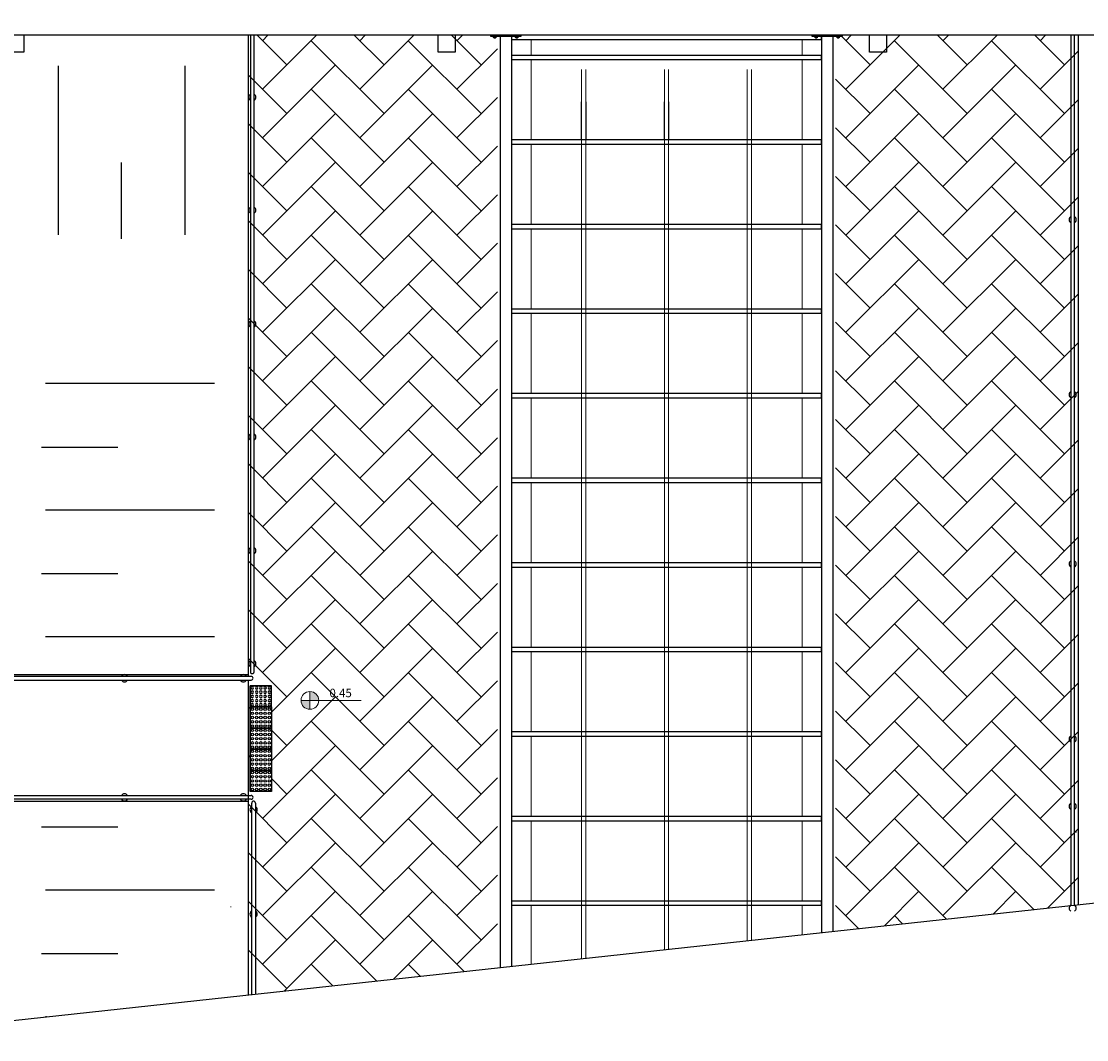
# Model space of a CAD drawing. Units: millimetres. Extents: x 666 to 1956, y 897 to 1312.
# Drawn here: x 723 to 736, y 897 to 909 of the extents above; entities that cross this region are included whole.
import ezdxf

# ---------------------------------------------------------------- set-up
doc = ezdxf.new("R2010")
doc.units = ezdxf.units.MM
doc.linetypes.add('CONTINUO', pattern=[0])
doc.layers.add('BASE ELETRICA', color=253, linetype='Continuous')
doc.layers.add('BASE ELÉTRICA 2', color=30, linetype='Continuous')
doc.layers.add('LAYOUT', color=4, linetype='Continuous', lineweight=20)
doc.styles.add('SIMPLEX', font='simplex', dxfattribs={"height": 0.2})

# ---------------------------------------------------------------- blocks, each defined once
blk = doc.blocks.new('A$C4A2A349F')
at = {"layer": 'BASE ELETRICA'}
for p, q in [((0, 0), (0, 0.25)), ((0, 0.25), (0.25, 0.25)), ((0.25, 0.25), (0, 0.25)), ((0.25, 0), (0.25, 0.25)), ((0.25, 0.25), (0.25, 0)), ((0.25, 0), (0, 0))]:
    blk.add_line(p, q, dxfattribs=at)
for centre in [(0.025, 0.225), (0.025, 0.175), (0.025, 0.125), (0.075, 0.225), (0.075, 0.175), (0.075, 0.125), (0.125, 0.225), (0.125, 0.175), (0.125, 0.125), (0.175, 0.225), (0.175, 0.175), (0.175, 0.125), (0.225, 0.225), (0.225, 0.175), (0.225, 0.125), (0.025, 0.075), (0.025, 0.025), (0.075, 0.075), (0.075, 0.025), (0.125, 0.075), (0.125, 0.025), (0.175, 0.075), (0.175, 0.025), (0.225, 0.075), (0.225, 0.025)]:
    blk.add_circle(centre, 0.015, dxfattribs=at)
blk = doc.blocks.new('BASE SPDA')
at = {"layer": 'BASE ELETRICA', "lineweight": 5}
h = blk.add_hatch(color=256, dxfattribs=at)
h.paths.add_polyline_path([(1216.245, 1168.803), (1216.245, 1168.698), (1216.35, 1168.698, 0.414214)])
h.paths.add_polyline_path([(1216.14, 1168.698, 0.414214), (1216.245, 1168.593), (1216.245, 1168.698)])
at = {"layer": 'BASE ELETRICA', "linetype": 'Continuous', "lineweight": 0}
for p, q in [((1215.972, 1176.211), (1215.621, 1176.563)), ((1215.685, 1176.498), (1215.749, 1176.563)), ((1215.685, 1175.924), (1216.324, 1176.563)), ((1217.122, 1176.211), (1216.77, 1176.563)), ((1216.834, 1176.498), (1216.899, 1176.563)), ((1216.834, 1175.924), (1217.473, 1176.563)), ((1218.271, 1176.211), (1217.92, 1176.563)), ((1217.984, 1176.498), (1218.048, 1176.563)), ((1218.623, 1176.562), (1218.623, 1176.563)), ((1219.069, 1176.562), (1219.069, 1176.563)), ((1219.197, 1176.562), (1219.198, 1176.563)), ((1219.772, 1176.562), (1219.772, 1176.563)), ((1220.219, 1176.562), (1220.219, 1176.563)), ((1220.921, 1176.562), (1220.922, 1176.563)), ((1221.368, 1176.562), (1221.368, 1176.563)), ((1221.496, 1176.562), (1221.496, 1176.563)), ((1222.071, 1176.562), (1222.071, 1176.563)), ((1222.869, 1176.211), (1222.518, 1176.563)), ((1222.582, 1176.498), (1222.646, 1176.563)), ((1222.582, 1175.924), (1223.221, 1176.563)), ((1224.019, 1176.211), (1223.667, 1176.563)), ((1223.731, 1176.498), (1223.795, 1176.563)), ((1223.731, 1175.924), (1224.37, 1176.563)), ((1225.168, 1176.211), (1224.817, 1176.563)), ((1224.881, 1176.498), (1224.945, 1176.563)), ((1217.122, 1175.636), (1216.26, 1176.498)), ((1218.271, 1175.636), (1217.409, 1176.498)), ((1224.019, 1175.636), (1223.157, 1176.498)), ((1225.168, 1175.636), (1224.306, 1176.498)), ((1217.984, 1175.924), (1218.462, 1176.402)), ((1224.881, 1175.924), (1225.33, 1176.373)), ((1215.685, 1175.349), (1216.547, 1176.211)), ((1216.834, 1175.349), (1217.697, 1176.211)), ((1222.582, 1175.349), (1223.444, 1176.211)), ((1223.731, 1175.349), (1224.593, 1176.211)), ((1215.972, 1175.636), (1215.514, 1176.095)), ((1222.869, 1175.636), (1222.462, 1176.044)), ((1217.122, 1175.062), (1216.26, 1175.924)), ((1218.271, 1175.062), (1217.409, 1175.924)), ((1224.019, 1175.062), (1223.157, 1175.924)), ((1225.168, 1175.062), (1224.306, 1175.924)), ((1217.984, 1175.349), (1218.462, 1175.827)), ((1224.881, 1175.349), (1225.33, 1175.799)), ((1215.685, 1174.774), (1216.547, 1175.636)), ((1216.834, 1174.774), (1217.697, 1175.636)), ((1222.582, 1174.774), (1223.444, 1175.636)), ((1223.731, 1174.774), (1224.593, 1175.636)), ((1215.972, 1175.062), (1215.514, 1175.52)), ((1222.869, 1175.062), (1222.462, 1175.469)), ((1217.122, 1174.487), (1216.26, 1175.349)), ((1218.271, 1174.487), (1217.409, 1175.349)), ((1224.019, 1174.487), (1223.157, 1175.349)), ((1225.168, 1174.487), (1224.306, 1175.349)), ((1217.984, 1174.774), (1218.462, 1175.252)), ((1224.881, 1174.774), (1225.33, 1175.224)), ((1215.685, 1174.199), (1216.547, 1175.062)), ((1216.834, 1174.199), (1217.697, 1175.062)), ((1222.582, 1174.199), (1223.444, 1175.062)), ((1223.731, 1174.199), (1224.593, 1175.062)), ((1215.972, 1174.487), (1215.514, 1174.945)), ((1222.869, 1174.487), (1222.462, 1174.894)), ((1217.122, 1173.912), (1216.26, 1174.774)), ((1218.271, 1173.912), (1217.409, 1174.774)), ((1224.019, 1173.912), (1223.157, 1174.774)), ((1225.168, 1173.912), (1224.306, 1174.774)), ((1217.984, 1174.199), (1218.462, 1174.677)), ((1224.881, 1174.199), (1225.33, 1174.649)), ((1215.685, 1173.625), (1216.547, 1174.487)), ((1216.834, 1173.625), (1217.697, 1174.487)), ((1222.582, 1173.625), (1223.444, 1174.487)), ((1223.731, 1173.625), (1224.593, 1174.487)), ((1215.972, 1173.912), (1215.514, 1174.371)), ((1222.869, 1173.912), (1222.462, 1174.319)), ((1217.122, 1173.337), (1216.26, 1174.199)), ((1218.271, 1173.337), (1217.409, 1174.199)), ((1224.019, 1173.337), (1223.157, 1174.199)), ((1225.168, 1173.337), (1224.306, 1174.199)), ((1217.984, 1173.625), (1218.462, 1174.103)), ((1224.881, 1173.625), (1225.33, 1174.074)), ((1215.685, 1173.05), (1216.547, 1173.912)), ((1216.834, 1173.05), (1217.697, 1173.912)), ((1222.582, 1173.05), (1223.444, 1173.912)), ((1223.731, 1173.05), (1224.593, 1173.912)), ((1215.972, 1173.337), (1215.514, 1173.796)), ((1222.869, 1173.337), (1222.462, 1173.745)), ((1217.122, 1172.763), (1216.26, 1173.625)), ((1218.271, 1172.763), (1217.409, 1173.625)), ((1217.984, 1173.05), (1218.462, 1173.528)), ((1224.019, 1172.763), (1223.157, 1173.625)), ((1225.168, 1172.763), (1224.306, 1173.625)), ((1224.881, 1173.05), (1225.33, 1173.5)), ((1215.685, 1172.475), (1216.547, 1173.337)), ((1216.834, 1172.475), (1217.697, 1173.337)), ((1222.582, 1172.475), (1223.444, 1173.337)), ((1223.731, 1172.475), (1224.593, 1173.337)), ((1215.972, 1172.763), (1215.514, 1173.221)), ((1222.869, 1172.763), (1222.462, 1173.17)), ((1217.122, 1172.188), (1216.26, 1173.05)), ((1218.271, 1172.188), (1217.409, 1173.05)), ((1224.019, 1172.188), (1223.157, 1173.05)), ((1225.168, 1172.188), (1224.306, 1173.05)), ((1217.984, 1172.475), (1218.462, 1172.953)), ((1224.881, 1172.475), (1225.33, 1172.925)), ((1215.685, 1171.9), (1216.547, 1172.763)), ((1216.834, 1171.9), (1217.697, 1172.763)), ((1222.582, 1171.9), (1223.444, 1172.763)), ((1223.731, 1171.9), (1224.593, 1172.763)), ((1215.972, 1172.188), (1215.514, 1172.646)), ((1222.869, 1172.188), (1222.462, 1172.595)), ((1217.122, 1171.613), (1216.26, 1172.475)), ((1218.271, 1171.613), (1217.409, 1172.475)), ((1217.984, 1171.9), (1218.462, 1172.378)), ((1224.019, 1171.613), (1223.157, 1172.475)), ((1225.168, 1171.613), (1224.306, 1172.475)), ((1224.881, 1171.9), (1225.33, 1172.35)), ((1215.685, 1171.326), (1216.547, 1172.188)), ((1216.834, 1171.326), (1217.697, 1172.188)), ((1222.582, 1171.326), (1223.444, 1172.188)), ((1223.731, 1171.326), (1224.593, 1172.188)), ((1215.972, 1171.613), (1215.514, 1172.072)), ((1222.869, 1171.613), (1222.462, 1172.02)), ((1217.122, 1171.038), (1216.26, 1171.9)), ((1218.271, 1171.038), (1217.409, 1171.9)), ((1224.019, 1171.038), (1223.157, 1171.9)), ((1225.168, 1171.038), (1224.306, 1171.9)), ((1217.984, 1171.326), (1218.462, 1171.804)), ((1224.881, 1171.326), (1225.33, 1171.775)), ((1215.972, 1171.038), (1215.514, 1171.497)), ((1215.685, 1170.751), (1216.547, 1171.613)), ((1216.834, 1170.751), (1217.697, 1171.613)), ((1222.582, 1170.751), (1223.444, 1171.613)), ((1223.731, 1170.751), (1224.593, 1171.613)), ((1222.869, 1171.038), (1222.462, 1171.446)), ((1217.122, 1170.464), (1216.26, 1171.326)), ((1218.271, 1170.464), (1217.409, 1171.326)), ((1224.019, 1170.464), (1223.157, 1171.326)), ((1225.168, 1170.464), (1224.306, 1171.326)), ((1217.984, 1170.751), (1218.462, 1171.229)), ((1224.881, 1170.751), (1225.33, 1171.201)), ((1215.685, 1170.176), (1216.547, 1171.038)), ((1216.834, 1170.176), (1217.697, 1171.038)), ((1222.582, 1170.176), (1223.444, 1171.038)), ((1223.731, 1170.176), (1224.593, 1171.038)), ((1215.972, 1170.464), (1215.514, 1170.922)), ((1222.869, 1170.464), (1222.462, 1170.871)), ((1217.122, 1169.889), (1216.26, 1170.751)), ((1218.271, 1169.889), (1217.409, 1170.751)), ((1224.019, 1169.889), (1223.157, 1170.751)), ((1225.168, 1169.889), (1224.306, 1170.751)), ((1217.984, 1170.176), (1218.462, 1170.654)), ((1224.881, 1170.176), (1225.33, 1170.626)), ((1215.685, 1169.602), (1216.547, 1170.464)), ((1216.834, 1169.602), (1217.697, 1170.464)), ((1222.582, 1169.602), (1223.444, 1170.464)), ((1223.731, 1169.602), (1224.593, 1170.464)), ((1215.972, 1169.889), (1215.514, 1170.347)), ((1222.869, 1169.889), (1222.462, 1170.296)), ((1217.122, 1169.314), (1216.26, 1170.176)), ((1218.271, 1169.314), (1217.409, 1170.176)), ((1224.019, 1169.314), (1223.157, 1170.176)), ((1225.168, 1169.314), (1224.306, 1170.176)), ((1217.984, 1169.602), (1218.462, 1170.08)), ((1224.881, 1169.602), (1225.33, 1170.051)), ((1215.685, 1169.027), (1216.547, 1169.889)), ((1216.834, 1169.027), (1217.697, 1169.889)), ((1222.582, 1169.027), (1223.444, 1169.889)), ((1223.731, 1169.027), (1224.593, 1169.889)), ((1215.972, 1169.314), (1215.514, 1169.773)), ((1222.869, 1169.314), (1222.462, 1169.721)), ((1217.122, 1168.739), (1216.26, 1169.602)), ((1218.271, 1168.739), (1217.409, 1169.602)), ((1217.984, 1169.027), (1218.462, 1169.505)), ((1224.019, 1168.739), (1223.157, 1169.602)), ((1225.168, 1168.739), (1224.306, 1169.602)), ((1224.881, 1169.027), (1225.33, 1169.477)), ((1215.79, 1168.557), (1216.547, 1169.314)), ((1216.834, 1168.452), (1217.697, 1169.314)), ((1222.582, 1168.452), (1223.444, 1169.314)), ((1223.731, 1168.452), (1224.593, 1169.314)), ((1215.972, 1168.739), (1215.514, 1169.198)), ((1222.869, 1168.739), (1222.462, 1169.147)), ((1217.122, 1168.165), (1216.26, 1169.027)), ((1218.271, 1168.165), (1217.409, 1169.027)), ((1224.019, 1168.165), (1223.157, 1169.027)), ((1225.168, 1168.165), (1224.306, 1169.027)), ((1217.984, 1168.452), (1218.462, 1168.93)), ((1224.881, 1168.452), (1225.33, 1168.902)), ((1215.79, 1167.982), (1216.547, 1168.739)), ((1216.834, 1167.877), (1217.697, 1168.739)), ((1222.582, 1167.877), (1223.444, 1168.739)), ((1223.731, 1167.877), (1224.593, 1168.739)), ((1215.54, 1168.597), (1215.514, 1168.623)), ((1222.869, 1168.165), (1222.462, 1168.572)), ((1215.972, 1168.165), (1215.79, 1168.347)), ((1217.122, 1167.59), (1216.26, 1168.452)), ((1218.271, 1167.59), (1217.409, 1168.452)), ((1217.984, 1167.877), (1218.462, 1168.355)), ((1224.019, 1167.59), (1223.157, 1168.452)), ((1225.168, 1167.59), (1224.306, 1168.452)), ((1224.881, 1167.877), (1225.33, 1168.327)), ((1215.685, 1167.303), (1216.547, 1168.165)), ((1216.834, 1167.303), (1217.697, 1168.165)), ((1222.582, 1167.303), (1223.444, 1168.165)), ((1223.731, 1167.303), (1224.593, 1168.165)), ((1215.54, 1168.023), (1215.514, 1168.049)), ((1222.869, 1167.59), (1222.462, 1167.997)), ((1217.122, 1167.015), (1216.26, 1167.877)), ((1218.271, 1167.015), (1217.409, 1167.877)), ((1224.019, 1167.015), (1223.157, 1167.877)), ((1225.168, 1167.015), (1224.306, 1167.877)), ((1215.972, 1167.59), (1215.79, 1167.773)), ((1217.984, 1167.303), (1218.462, 1167.781)), ((1224.881, 1167.303), (1225.33, 1167.752)), ((1215.685, 1166.728), (1216.547, 1167.59)), ((1216.834, 1166.728), (1217.697, 1167.59)), ((1222.582, 1166.728), (1223.444, 1167.59)), ((1223.731, 1166.728), (1224.593, 1167.59)), ((1215.972, 1167.015), (1215.514, 1167.474)), ((1222.869, 1167.015), (1222.462, 1167.423)), ((1217.122, 1166.441), (1216.26, 1167.303)), ((1218.271, 1166.441), (1217.409, 1167.303)), ((1224.019, 1166.441), (1223.157, 1167.303)), ((1225.168, 1166.441), (1224.306, 1167.303)), ((1217.984, 1166.728), (1218.462, 1167.206)), ((1224.881, 1166.728), (1225.33, 1167.178)), ((1215.685, 1166.153), (1216.547, 1167.015)), ((1216.834, 1166.153), (1217.697, 1167.015)), ((1222.582, 1166.153), (1223.444, 1167.015)), ((1223.731, 1166.153), (1224.593, 1167.015)), ((1215.972, 1166.441), (1215.514, 1166.899)), ((1222.869, 1166.441), (1222.462, 1166.848)), ((1217.122, 1165.866), (1216.26, 1166.728)), ((1218.271, 1165.866), (1217.409, 1166.728)), ((1223.77, 1166.114), (1223.157, 1166.728)), ((1224.807, 1166.227), (1224.306, 1166.728)), ((1217.984, 1166.153), (1218.462, 1166.631)), ((1224.972, 1166.245), (1225.33, 1166.603)), ((1215.685, 1165.578), (1216.547, 1166.441)), ((1216.834, 1165.578), (1217.697, 1166.441)), ((1223.038, 1166.034), (1223.444, 1166.441)), ((1224.327, 1166.175), (1224.593, 1166.441)), ((1215.972, 1165.866), (1215.514, 1166.324)), ((1222.734, 1166.001), (1222.462, 1166.273)), ((1217.032, 1165.381), (1216.26, 1166.153)), ((1218.068, 1165.494), (1217.409, 1166.153)), ((1223.252, 1166.058), (1223.157, 1166.153)), ((1217.984, 1165.578), (1218.462, 1166.056)), ((1215.944, 1165.263), (1216.547, 1165.866)), ((1217.234, 1165.403), (1217.697, 1165.866)), ((1215.972, 1165.291), (1215.514, 1165.75)), ((1216.513, 1165.325), (1216.26, 1165.578)), ((1217.55, 1165.437), (1217.409, 1165.578))]:
    blk.add_line(p, q, dxfattribs=at)
at = {"layer": 'BASE ELETRICA', "lineweight": 0}
for p, q in [((1218.863, 1176.512, 0), (1218.863, 1176.325, 0)), ((1222.066, 1176.512, 0), (1222.066, 1176.325, 0)), ((1218.863, 1176.275, 0), (1218.863, 1175.325, 0)), ((1222.066, 1176.275, 0), (1222.066, 1175.325, 0)), ((1218.863, 1175.275, 0), (1218.863, 1174.325, 0)), ((1222.066, 1175.275, 0), (1222.066, 1174.325, 0)), ((1218.863, 1174.275, 0), (1218.863, 1173.325, 0)), ((1222.066, 1174.275, 0), (1222.066, 1173.325, 0)), ((1218.863, 1173.275, 0), (1218.863, 1172.325, 0)), ((1222.066, 1173.275, 0), (1222.066, 1172.325, 0)), ((1218.863, 1172.275, 0), (1218.863, 1171.325, 0)), ((1222.066, 1172.275, 0), (1222.066, 1171.325, 0)), ((1218.863, 1171.275, 0), (1218.863, 1170.325, 0)), ((1222.066, 1171.275, 0), (1222.066, 1170.325, 0)), ((1218.863, 1170.275, 0), (1218.863, 1169.325, 0)), ((1222.066, 1170.275, 0), (1222.066, 1169.325, 0)), ((1218.863, 1169.275, 0), (1218.863, 1168.325, 0)), ((1222.066, 1169.275, 0), (1222.066, 1168.325, 0)), ((1218.863, 1168.275, 0), (1218.863, 1167.325, 0)), ((1222.066, 1168.275, 0), (1222.066, 1167.325, 0)), ((1218.863, 1167.275, 0), (1218.863, 1166.325, 0)), ((1222.066, 1167.275, 0), (1222.066, 1166.325, 0)), ((1218.863, 1166.275, 0), (1218.863, 1165.58, 0)), ((1222.066, 1166.275, 0), (1222.066, 1165.929, 0))]:
    blk.add_line(p, q, dxfattribs=at)
at = {"layer": 'BASE ELETRICA'}
for p, q in [((1213.268, 1176.201), (1213.268, 1174.201)), ((1214.765, 1176.201), (1214.765, 1174.201)), ((1214.016, 1174.156), (1214.016, 1175.056)), ((1215.117, 1172.443, 0), (1213.117, 1172.443, 0)), ((1213.072, 1171.694, 0), (1213.972, 1171.694, 0)), ((1215.117, 1170.946, 0), (1213.117, 1170.946, 0)), ((1213.072, 1170.197, 0), (1213.972, 1170.197, 0)), ((1215.117, 1169.448, 0), (1213.117, 1169.448, 0)), ((1210.642, 1164.686), (1232.721, 1167.088)), ((1213.072, 1167.202, 0), (1213.972, 1167.202, 0)), ((1215.117, 1166.454, 0), (1213.117, 1166.454, 0)), ((1213.072, 1165.705, 0), (1213.972, 1165.705, 0)), ((1213.129, 1164.957, 0), (1213.117, 1164.957, 0))]:
    blk.add_line(p, q, dxfattribs=at)
at = {"layer": 'BASE ELETRICA', "lineweight": 5}
for p, q in [((1216.245, 1168.593, 0), (1216.245, 1168.803, 0)), ((1216.14, 1168.698, 0), (1216.853, 1168.698, 0))]:
    blk.add_line(p, q, dxfattribs=at)
at = {"layer": 'BASE ELETRICA', "linetype": 'CONTINUO', "lineweight": 5}
blk.add_line((1215.307, 1166.256), (1215.314, 1166.256), dxfattribs=at)
blk.add_line((1215.307, 1166.256), (1215.314, 1166.256), dxfattribs=at)
at = {"layer": 'BASE ELETRICA'}
blk.add_lwpolyline([(1285.802, 1188.33), (1285.802, 1176.563), (1215.514, 1176.563)], dxfattribs=at)
at = {"layer": 'BASE ELETRICA', "lineweight": 0, "elevation": 0}
for points in [[(1219.457, 1165.645), (1219.457, 1176.158)], [(1219.507, 1165.65), (1219.507, 1176.158)], [(1220.437, 1165.751), (1220.437, 1176.158)], [(1220.487, 1165.757), (1220.487, 1176.158)], [(1221.417, 1165.858), (1221.417, 1176.158)], [(1221.467, 1165.863), (1221.467, 1176.158)], [(1219.457, 1171.325), (1219.457, 1171.775)], [(1219.507, 1171.775), (1219.507, 1171.325)], [(1220.437, 1171.325), (1220.437, 1171.775)], [(1220.487, 1171.775), (1220.487, 1171.325)]]:
    blk.add_lwpolyline(points, dxfattribs=at)
at = {"layer": 'BASE ELETRICA', "ltscale": 0.02, "elevation": 0}
for points in [[(1219.457, 1175.325), (1219.457, 1175.775)], [(1219.507, 1175.775), (1219.507, 1175.325)], [(1220.437, 1175.325), (1220.437, 1175.775)], [(1220.487, 1175.775), (1220.487, 1175.325)]]:
    blk.add_lwpolyline(points, dxfattribs=at)
at = {"layer": 'BASE ELETRICA', "lineweight": 5}
blk.add_circle((1216.245, 1168.698, 0), 0.105, dxfattribs=at)
at = {"layer": 'BASE ELÉTRICA 2', "linetype": 'Continuous'}
for p, q in [((1212.862, 1176.563), (1212.862, 1176.363)), ((1212.862, 1176.563), (1212.862, 1176.363)), ((1212.862, 1176.563), (1212.862, 1176.363)), ((1217.762, 1176.363), (1217.762, 1176.563)), ((1217.762, 1176.363), (1217.762, 1176.563)), ((1217.962, 1176.563), (1217.962, 1176.363)), ((1217.962, 1176.563), (1217.962, 1176.363)), ((1222.862, 1176.363), (1222.862, 1176.563)), ((1222.862, 1176.363), (1222.862, 1176.563)), ((1223.062, 1176.563), (1223.062, 1176.363)), ((1223.062, 1176.563), (1223.062, 1176.363)), ((1212.862, 1176.363), (1212.662, 1176.363)), ((1212.862, 1176.363), (1212.662, 1176.363)), ((1212.862, 1176.363), (1212.662, 1176.363)), ((1217.962, 1176.363), (1217.762, 1176.363)), ((1217.962, 1176.363), (1217.762, 1176.363)), ((1223.062, 1176.363), (1222.862, 1176.363)), ((1223.062, 1176.363), (1222.862, 1176.363))]:
    blk.add_line(p, q, dxfattribs=at)
at = {"layer": 'BASE ELÉTRICA 2'}
for p, q in [((1215.514, 1176.563), (1215.514, 1168.982)), ((1218.426, 1176.533, 0), (1218.426, 1176.532, 0)), ((1218.426, 1176.533, 0), (1218.437, 1176.533, 0)), ((1218.426, 1176.531, 0), (1218.426, 1176.53, 0)), ((1218.432, 1176.55, 0), (1218.432, 1176.533, 0)), ((1218.437, 1176.533, 0), (1218.437, 1176.533, 0)), ((1218.437, 1176.532, 0), (1218.437, 1176.531, 0)), ((1218.439, 1176.535, 0), (1218.439, 1176.547, 0)), ((1218.495, 1176.55, 0), (1218.495, 1165.54, 0)), ((1218.629, 1176.55, 0), (1218.629, 1165.555, 0)), ((1218.686, 1176.533, 0), (1218.686, 1176.532, 0)), ((1218.686, 1176.533, 0), (1218.697, 1176.533, 0)), ((1218.686, 1176.531, 0), (1218.686, 1176.53, 0)), ((1218.692, 1176.55, 0), (1218.692, 1176.533, 0)), ((1218.697, 1176.533, 0), (1218.697, 1176.533, 0)), ((1218.697, 1176.532, 0), (1218.697, 1176.531, 0)), ((1218.699, 1176.535, 0), (1218.699, 1176.547, 0)), ((1222.226, 1176.533, 0), (1222.226, 1176.532, 0)), ((1222.226, 1176.533, 0), (1222.237, 1176.533, 0)), ((1222.226, 1176.531, 0), (1222.226, 1176.53, 0)), ((1222.232, 1176.55, 0), (1222.232, 1176.533, 0)), ((1222.237, 1176.533, 0), (1222.237, 1176.533, 0)), ((1222.237, 1176.532, 0), (1222.237, 1176.531, 0)), ((1222.239, 1176.535, 0), (1222.239, 1176.547, 0)), ((1222.295, 1176.55, 0), (1222.295, 1165.953, 0)), ((1222.429, 1176.55, 0), (1222.429, 1165.968, 0)), ((1222.486, 1176.533, 0), (1222.486, 1176.532, 0)), ((1222.486, 1176.533, 0), (1222.497, 1176.533, 0)), ((1222.486, 1176.531, 0), (1222.486, 1176.53, 0)), ((1222.492, 1176.55, 0), (1222.492, 1176.533, 0)), ((1222.497, 1176.533, 0), (1222.497, 1176.533, 0)), ((1222.497, 1176.532, 0), (1222.497, 1176.531, 0)), ((1222.499, 1176.535, 0), (1222.499, 1176.547, 0)), ((1225.33, 1176.563), (1225.33, 1166.284)), ((1172.838, 1169.005), (1215.514, 1169.005)), ((1215.514, 1168.937), (1215.514, 1165.216)), ((1172.838, 1167.505), (1215.514, 1167.505)), ((1225.311, 1167.139, 0), (1225.287, 1167.139, 0))]:
    blk.add_line(p, q, dxfattribs=at)
at = {"layer": 'BASE ELÉTRICA 2', "ltscale": 0.5}
for points in [[(1233.262, 1202.263), (1285.802, 1202.263), (1285.802, 1176.563), (1170.162, 1176.562)], [(1233.262, 1202.263), (1285.802, 1202.263), (1285.802, 1176.563), (1170.162, 1176.562)], [(1215.514, 1176.562), (1170.162, 1176.562), (1170.162, 1180.763)]]:
    blk.add_lwpolyline(points, dxfattribs=at)
at = {"layer": 'BASE ELÉTRICA 2', "elevation": 0}
for points in [[(1215.542, 1176.563), (1215.542, 1169.037)], [(1215.587, 1169.037), (1215.587, 1176.563)], [(1218.425, 1176.535), (1218.425, 1176.547)], [(1218.685, 1176.535), (1218.685, 1176.547)], [(1222.225, 1176.535), (1222.225, 1176.547)], [(1222.485, 1176.535), (1222.485, 1176.547)], [(1225.242, 1176.563), (1225.242, 1166.274)], [(1225.287, 1166.279), (1225.287, 1176.563)], [(1218.437, 1176.53), (1218.437, 1176.529), (1218.437, 1176.529), (1218.427, 1176.529), (1218.426, 1176.529)], [(1218.697, 1176.53), (1218.697, 1176.529), (1218.697, 1176.529), (1218.687, 1176.529), (1218.686, 1176.529)], [(1222.237, 1176.53), (1222.237, 1176.529), (1222.237, 1176.529), (1222.227, 1176.529), (1222.226, 1176.529)], [(1222.497, 1176.53), (1222.497, 1176.529), (1222.497, 1176.529), (1222.487, 1176.529), (1222.486, 1176.529)], [(1215.55, 1168.982), (1195.873, 1168.982)], [(1195.873, 1168.937), (1215.55, 1168.937)], [(1195.873, 1167.574), (1215.55, 1167.574)], [(1215.55, 1167.529), (1195.873, 1167.529)], [(1215.557, 1165.221), (1215.557, 1167.484)], [(1215.602, 1167.484), (1215.602, 1165.226)]]:
    blk.add_lwpolyline(points, dxfattribs=at)
for points in [[(1218.742, 1176.55), (1218.742, 1176.562), (1218.382, 1176.562), (1218.382, 1176.55)], [(1218.45, 1176.55), (1218.414, 1176.55), (1218.414, 1176.548), (1218.45, 1176.548)], [(1218.444, 1176.548), (1218.445, 1176.547), (1218.445, 1176.535), (1218.444, 1176.533), (1218.42, 1176.533), (1218.418, 1176.535), (1218.418, 1176.547), (1218.42, 1176.548)], [(1218.437, 1176.532), (1218.426, 1176.531), (1218.425, 1176.532), (1218.426, 1176.532), (1218.437, 1176.533), (1218.439, 1176.533)], [(1218.437, 1176.53), (1218.426, 1176.529), (1218.425, 1176.529), (1218.426, 1176.53), (1218.437, 1176.531), (1218.439, 1176.53)], [(1218.71, 1176.55), (1218.674, 1176.55), (1218.674, 1176.548), (1218.71, 1176.548)], [(1218.704, 1176.548), (1218.705, 1176.547), (1218.705, 1176.535), (1218.704, 1176.533), (1218.68, 1176.533), (1218.678, 1176.535), (1218.678, 1176.547), (1218.68, 1176.548)], [(1218.697, 1176.532), (1218.686, 1176.531), (1218.685, 1176.532), (1218.686, 1176.532), (1218.697, 1176.533), (1218.699, 1176.533)], [(1218.697, 1176.53), (1218.686, 1176.529), (1218.685, 1176.529), (1218.686, 1176.53), (1218.697, 1176.531), (1218.699, 1176.53)], [(1222.542, 1176.55), (1222.542, 1176.562), (1222.182, 1176.562), (1222.182, 1176.55)], [(1222.25, 1176.55), (1222.214, 1176.55), (1222.214, 1176.548), (1222.25, 1176.548)], [(1222.244, 1176.548), (1222.245, 1176.547), (1222.245, 1176.535), (1222.244, 1176.533), (1222.22, 1176.533), (1222.218, 1176.535), (1222.218, 1176.547), (1222.22, 1176.548)], [(1222.237, 1176.532), (1222.226, 1176.531), (1222.225, 1176.532), (1222.226, 1176.532), (1222.237, 1176.533), (1222.239, 1176.533)], [(1222.237, 1176.53), (1222.226, 1176.529), (1222.225, 1176.529), (1222.226, 1176.53), (1222.237, 1176.531), (1222.239, 1176.53)], [(1222.51, 1176.55), (1222.474, 1176.55), (1222.474, 1176.548), (1222.51, 1176.548)], [(1222.504, 1176.548), (1222.505, 1176.547), (1222.505, 1176.535), (1222.504, 1176.533), (1222.48, 1176.533), (1222.478, 1176.535), (1222.478, 1176.547), (1222.48, 1176.548)], [(1222.497, 1176.532), (1222.486, 1176.531), (1222.485, 1176.532), (1222.486, 1176.532), (1222.497, 1176.533), (1222.499, 1176.533)], [(1222.497, 1176.53), (1222.486, 1176.529), (1222.485, 1176.529), (1222.486, 1176.53), (1222.497, 1176.531), (1222.499, 1176.53)], [(1218.629, 1176.325), (1218.629, 1176.275), (1222.295, 1176.275), (1222.295, 1176.325)], [(1218.629, 1176.325), (1218.629, 1176.275), (1222.295, 1176.275), (1222.295, 1176.325)], [(1218.629, 1175.325), (1218.629, 1175.275), (1222.295, 1175.275), (1222.295, 1175.325)], [(1218.629, 1175.325), (1218.629, 1175.275), (1222.295, 1175.275), (1222.295, 1175.325)], [(1218.629, 1174.325), (1218.629, 1174.275), (1222.295, 1174.275), (1222.295, 1174.325)], [(1218.629, 1173.325), (1218.629, 1173.275), (1222.295, 1173.275), (1222.295, 1173.325)], [(1218.629, 1172.325), (1218.629, 1172.275), (1222.295, 1172.275), (1222.295, 1172.325)], [(1218.629, 1171.325), (1218.629, 1171.275), (1222.295, 1171.275), (1222.295, 1171.325)], [(1218.629, 1171.325), (1218.629, 1171.275), (1222.295, 1171.275), (1222.295, 1171.325)], [(1218.629, 1170.325), (1218.629, 1170.275), (1222.295, 1170.275), (1222.295, 1170.325)], [(1218.629, 1169.325), (1218.629, 1169.275), (1222.295, 1169.275), (1222.295, 1169.325)], [(1218.629, 1169.325), (1218.629, 1169.275), (1222.295, 1169.275), (1222.295, 1169.325)], [(1218.629, 1168.325), (1218.629, 1168.275), (1222.295, 1168.275), (1222.295, 1168.325)], [(1218.629, 1167.325), (1218.629, 1167.275), (1222.295, 1167.275), (1222.295, 1167.325)], [(1218.629, 1167.325), (1218.629, 1167.275), (1222.295, 1167.275), (1222.295, 1167.325)], [(1218.629, 1166.325), (1218.629, 1166.275), (1222.295, 1166.275), (1222.295, 1166.325)]]:
    blk.add_lwpolyline(points, close=True, dxfattribs=at)
for points in [[(1218.418, 1176.547, -0.406637), (1218.425, 1176.547, -0.203332), (1218.439, 1176.547, -0.406637), (1218.445, 1176.547)], [(1218.418, 1176.535, 0.406637), (1218.425, 1176.535, 0.203332), (1218.439, 1176.535, 0.406637), (1218.445, 1176.535)], [(1218.678, 1176.547, -0.406637), (1218.685, 1176.547, -0.203332), (1218.699, 1176.547, -0.406637), (1218.705, 1176.547)], [(1218.678, 1176.535, 0.406637), (1218.685, 1176.535, 0.203332), (1218.699, 1176.535, 0.406637), (1218.705, 1176.535)], [(1222.218, 1176.547, -0.406637), (1222.225, 1176.547, -0.203332), (1222.239, 1176.547, -0.406637), (1222.245, 1176.547)], [(1222.218, 1176.535, 0.406637), (1222.225, 1176.535, 0.203332), (1222.239, 1176.535, 0.406637), (1222.245, 1176.535)], [(1222.478, 1176.547, -0.406637), (1222.485, 1176.547, -0.203332), (1222.499, 1176.547, -0.406637), (1222.505, 1176.547)], [(1222.478, 1176.535, 0.406637), (1222.485, 1176.535, 0.203332), (1222.499, 1176.535, 0.406637), (1222.505, 1176.535)]]:
    blk.add_lwpolyline(points, format="xyb", dxfattribs=at)
at = {"layer": 'BASE ELÉTRICA 2'}
blk.add_lwpolyline([(1218.629, 1176.562), (1218.629, 1176.512), (1222.295, 1176.512), (1222.295, 1176.562)], close=True, dxfattribs=at)
blk.add_lwpolyline([(1218.629, 1176.562), (1218.629, 1176.512), (1222.295, 1176.512), (1222.295, 1176.562)], close=True, dxfattribs=at)
for centre, radius, start, end in [((1215.564, 1175.83, 0), 0.0424, 121.8897, 238.1112), ((1215.564, 1175.83, 0), 0.0424, 301.8897, 58.1112), ((1215.564, 1174.494, 0), 0.0424, 121.8897, 238.1112), ((1215.564, 1174.494, 0), 0.0424, 301.8897, 58.1112), ((1225.265, 1174.382, 0), 0.0424, 121.8892, 238.1108), ((1225.265, 1174.382, 0), 0.0424, 301.8892, 58.1108), ((1215.564, 1173.149, 0), 0.0424, 121.8897, 238.1112), ((1215.564, 1173.149, 0), 0.0424, 301.8897, 58.1112), ((1225.265, 1172.312, 0), 0.0424, 121.8892, 238.1108), ((1225.265, 1172.312, 0), 0.0424, 301.8892, 58.1108), ((1215.564, 1171.813, 0), 0.0424, 121.8897, 238.1112), ((1215.564, 1171.813, 0), 0.0424, 301.8897, 58.1112), ((1215.564, 1170.468, 0), 0.0424, 121.8897, 238.1112), ((1215.564, 1170.468, 0), 0.0424, 301.8897, 58.1112), ((1225.265, 1170.312, 0), 0.0424, 121.8892, 238.1108), ((1225.265, 1170.312, 0), 0.0424, 301.8892, 58.1108), ((1215.564, 1169.132, 0), 0.0424, 121.8897, 238.1112), ((1215.564, 1169.132, 0), 0.0424, 301.8897, 58.1112), ((1214.053, 1168.96, 0), 0.0424, 31.8892, 148.1108), ((1215.459, 1168.96, 0), 0.0424, 31.8892, 148.1108), ((1215.564, 1169.037, 0), 0.0224, 180.0005, 0.0005), ((1215.55, 1168.96, 0), 0.0224, 270, 90), ((1214.053, 1168.96, 0), 0.0424, 211.8892, 328.1108), ((1215.459, 1168.96, 0), 0.0424, 211.8892, 328.1108), ((1225.265, 1168.242, 0), 0.0424, 121.8892, 238.1108), ((1225.265, 1168.242, 0), 0.0424, 301.8892, 58.1108), ((1214.053, 1167.551, 0), 0.0424, 31.8892, 148.1108), ((1215.459, 1167.551, 0), 0.0424, 31.8892, 148.1108), ((1214.053, 1167.551, 0), 0.0424, 211.8892, 328.1108), ((1215.459, 1167.551, 0), 0.0424, 211.8892, 328.1108), ((1215.55, 1167.551, 0), 0.0224, 270, 90), ((1215.579, 1167.484, 0), 0.0224, 0, 180), ((1225.265, 1167.446, 0), 0.0424, 121.8892, 238.1108), ((1225.265, 1167.446, 0), 0.0424, 301.8892, 58.1108), ((1215.579, 1167.406, 0), 0.0424, 121.8892, 238.1108), ((1215.579, 1167.406, 0), 0.0424, 301.8892, 58.1108), ((1215.579, 1166.171, 0), 0.0424, 121.8892, 238.1108), ((1215.579, 1166.171, 0), 0.0424, 301.8892, 58.1108), ((1225.265, 1166.242, 0), 0.0424, 121.8892, 238.1108), ((1225.265, 1166.242, 0), 0.0424, 301.8892, 58.1108)]:
    blk.add_arc(centre, radius, start, end, dxfattribs=at)
at = {"layer": 'BASE ELETRICA', "extrusion": (1.67271e-09, -1.30828e-09, 1), "xscale": -1}
blk.add_blockref('A$C4A2A349F', (1215.79, 1168.62, 0), dxfattribs=at)
at = {"layer": 'BASE ELETRICA', "extrusion": (1.30828e-09, -1.67271e-09, 1), "rotation": 90}
for p in [(1215.79, 1168.37, 0), (1215.79, 1168.12, 0), (1215.79, 1167.87, 0), (1215.79, 1167.62, 0)]:
    blk.add_blockref('A$C4A2A349F', p, dxfattribs=at)
at = {"layer": 'BASE ELETRICA', "style": 'SIMPLEX'}
blk.add_text('0.45', height=0.1, dxfattribs=at).set_placement((1216.476, 1168.736, 0))

msp = doc.modelspace()

# ---------------------------------------------------------------- block references
at = {"layer": 'LAYOUT'}
msp.add_blockref('BASE SPDA', (-489.353, -267.389), dxfattribs=at)

doc.saveas('drawing.dxf')
